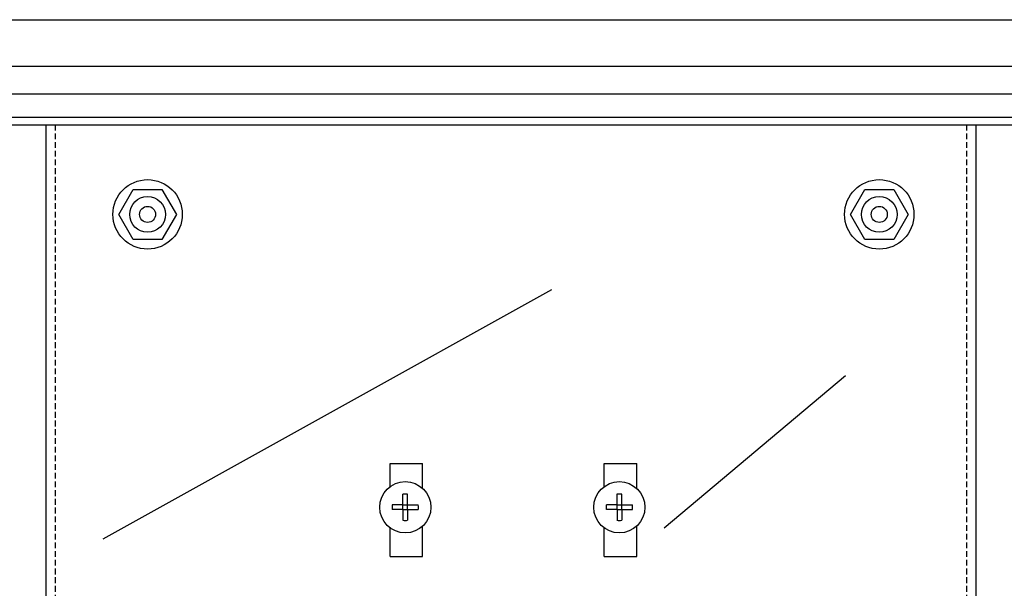
# Model space of a CAD drawing. Extents: x -3200 to 681, y 764 to 2683.
# Drawn here: x -2043 to -1831, y 2133 to 2256 of the extents above; entities that cross this region are included whole.
import ezdxf

# ---------------------------------------------------------------- set-up
doc = ezdxf.new("R2010")
doc.units = 0
doc.header["$MEASUREMENT"] = 0
doc.linetypes.add('HIDDEN', pattern=[0.375, 0.25, -0.125])
doc.layers.get('0').update_dxf_attribs({"linetype": 'CONTINUOUS'})
doc.layers.add('DIBUJO_INTERIOR', color=4, linetype='CONTINUOUS')

msp = doc.modelspace()

# ---------------------------------------------------------------- linework, layer by layer
for p, q in [((-2280.66, 2255.69), (-1594.63, 2255.69)), ((-2269.66, 2245.69), (-1621.64, 2245.69)), ((-2269.66, 2239.69), (-1602.63, 2239.69)), ((-2260.16, 2234.69), (-1615.14, 2234.69))]:
    msp.add_line(p, q)
at = {"layer": 'DIBUJO_INTERIOR'}
for p, q in [((-2252.37, 2233.07), (-1622.4, 2233.07)), ((-2037.65, 2233.07), (-2037.65, 1899.58)), ((-1837.11, 2233.07), (-1837.12, 1899.58)), ((-2025.27, 2143.88), (-1928.53, 2197.6)), ((-1904.27, 2146.25), (-1865.21, 2179.04)), ((-1963.38, 2155.1), (-1963.38, 2160.07)), ((-1963.38, 2160.07), (-1956.38, 2160.07)), ((-1956.38, 2154.71), (-1956.38, 2160.07)), ((-1917.23, 2160.07), (-1910.23, 2160.07)), ((-1917.23, 2155.1), (-1917.23, 2160.07)), ((-1910.23, 2154.71), (-1910.23, 2160.07)), ((-1956.38, 2140.07), (-1956.38, 2146.6)), ((-1910.23, 2140.07), (-1910.23, 2146.6)), ((-1963.38, 2140.07), (-1963.38, 2146.21)), ((-1917.23, 2140.07), (-1917.23, 2146.21)), ((-1963.38, 2140.07), (-1956.38, 2140.07)), ((-1917.23, 2140.07), (-1910.23, 2140.07))]:
    msp.add_line(p, q, dxfattribs=at)
at = {"layer": 'DIBUJO_INTERIOR', "linetype": 'HIDDEN', "ltscale": 5}
for p, q in [((-2035.65, 2233.07), (-2035.65, 1899.58)), ((-1839.11, 2233.07), (-1839.12, 1899.58))]:
    msp.add_line(p, q, dxfattribs=at)
at = {"layer": 'DIBUJO_INTERIOR', "linetype": 'Continuous'}
for p, q in [((-2021.91, 2213.75), (-2018.8, 2219.13)), ((-2018.8, 2219.13), (-2012.59, 2219.13)), ((-2012.59, 2219.13), (-2009.48, 2213.75)), ((-1864.13, 2213.75), (-1861.02, 2219.13)), ((-1861.02, 2219.13), (-1854.81, 2219.13)), ((-1854.81, 2219.13), (-1851.7, 2213.75)), ((-2018.8, 2208.36), (-2021.91, 2213.75)), ((-2009.48, 2213.75), (-2012.59, 2208.36)), ((-1861.02, 2208.36), (-1864.13, 2213.75)), ((-1851.7, 2213.75), (-1854.81, 2208.36)), ((-2012.59, 2208.36), (-2018.8, 2208.36)), ((-1854.81, 2208.36), (-1861.02, 2208.36)), ((-1960.63, 2151.16), (-1960.63, 2153.46)), ((-1959.61, 2151.16), (-1959.61, 2153.46)), ((-1914.47, 2151.16), (-1914.47, 2153.46)), ((-1913.46, 2151.16), (-1913.46, 2153.46)), ((-1960.63, 2151.16), (-1962.93, 2151.16)), ((-1960.63, 2150.15), (-1960.63, 2151.16)), ((-1960.63, 2151.16), (-1959.61, 2151.16)), ((-1959.61, 2150.15), (-1959.61, 2151.16)), ((-1959.61, 2151.16), (-1957.31, 2151.16)), ((-1914.47, 2151.16), (-1916.77, 2151.16)), ((-1914.47, 2151.16), (-1913.46, 2151.16)), ((-1914.47, 2150.15), (-1914.47, 2151.16)), ((-1913.46, 2151.16), (-1911.16, 2151.16)), ((-1913.46, 2150.15), (-1913.46, 2151.16)), ((-1960.63, 2150.15), (-1962.93, 2150.15)), ((-1960.63, 2150.15), (-1960.63, 2147.85)), ((-1960.63, 2150.15), (-1959.61, 2150.15)), ((-1959.61, 2150.15), (-1957.31, 2150.15)), ((-1959.61, 2150.15), (-1959.61, 2147.85)), ((-1914.47, 2150.15), (-1916.77, 2150.15)), ((-1914.47, 2150.15), (-1913.46, 2150.15)), ((-1914.47, 2150.15), (-1914.47, 2147.85)), ((-1913.46, 2150.15), (-1913.46, 2147.85)), ((-1913.46, 2150.15), (-1911.16, 2150.15))]:
    msp.add_line(p, q, dxfattribs=at)
for centre, radius in [((-2015.69, 2213.75), 7.48), ((-1857.92, 2213.75), 7.48), ((-2015.69, 2213.75), 3.86), ((-1857.92, 2213.75), 3.86), ((-2015.69, 2213.75), 1.73), ((-1857.92, 2213.75), 1.73), ((-1960.12, 2150.65), 5.52), ((-1913.97, 2150.65), 5.52)]:
    msp.add_circle(centre, radius, dxfattribs=at)
for centre, start, end in [((-1960.12, 2150.65), 79.7597, 100.2403), ((-1913.97, 2150.65), 79.7597, 100.2403), ((-1960.12, 2150.65), 169.7597, 190.2403), ((-1960.12, 2150.65), 349.7597, 10.2403), ((-1913.97, 2150.65), 169.7597, 190.2403), ((-1913.97, 2150.65), 349.7597, 10.2403), ((-1960.12, 2150.65), 259.7597, 280.2403), ((-1913.97, 2150.65), 259.7597, 280.2403)]:
    msp.add_arc(centre, 2.85, start, end, dxfattribs=at)

doc.saveas('drawing.dxf')
